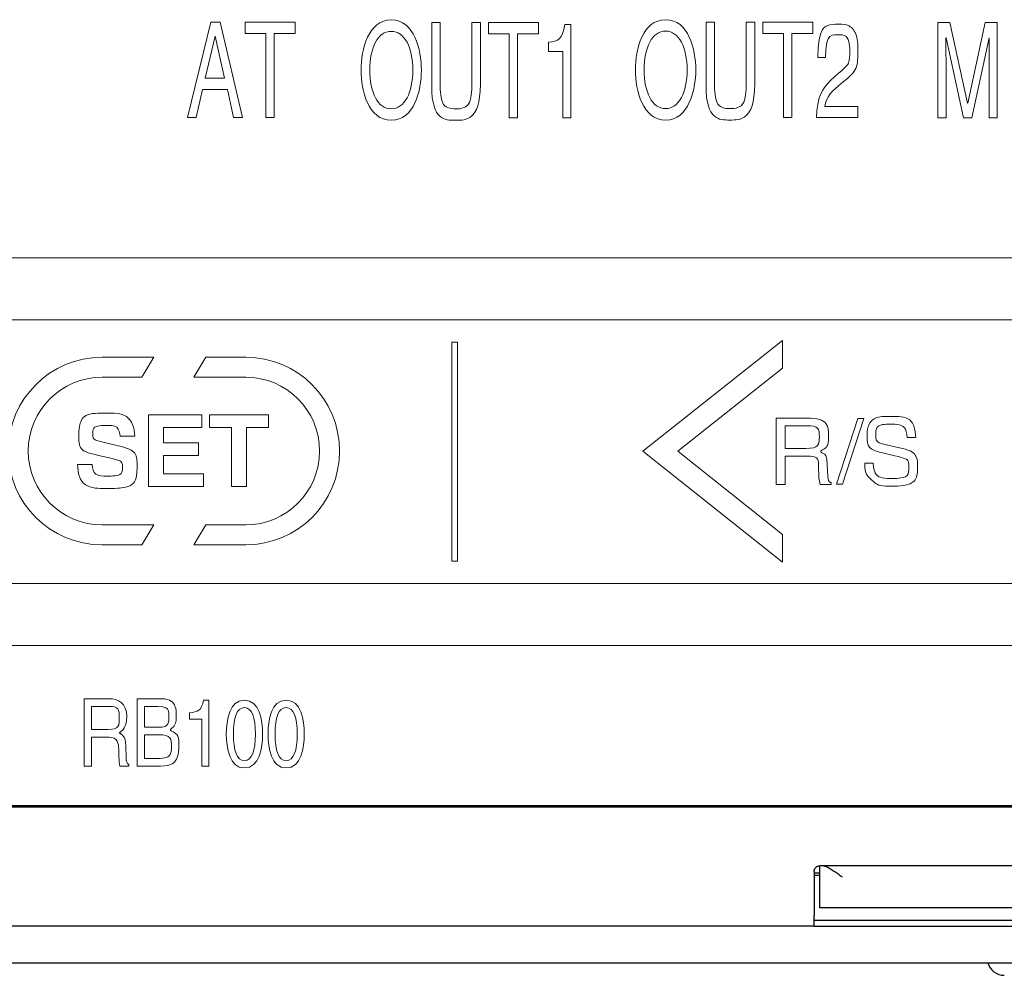
# Model space of a CAD drawing. Extents: x 38 to 428, y 22 to 233.
# Drawn here: x 64 to 82, y 103 to 120 of the extents above; entities that cross this region are included whole.
import ezdxf

# ---------------------------------------------------------------- set-up
doc = ezdxf.new("R2010")
doc.units = 0
doc.layers.get('0').update_dxf_attribs({"linetype": 'CONTINUOUS'})

msp = doc.modelspace()

# ---------------------------------------------------------------- linework, layer by layer
at = {"color": 4, "linetype": 'Continuous', "lineweight": 18}
for p, q in [((67.40258, 119.65785), (66.98848, 117.96114)), ((67.57139, 119.65785), (67.40258, 119.65785)), ((67.97033, 117.96114), (67.57139, 119.65785)), ((68.01322, 119.65785), (68.01322, 119.45459)), ((68.90757, 119.65785), (68.01322, 119.65785)), ((68.90757, 119.45459), (68.90757, 119.65785)), ((71.48603, 119.65187), (71.33737, 119.65187)), ((71.33737, 119.65187), (71.33737, 118.51998)), ((71.48603, 118.58372), (71.48603, 119.65187)), ((72.20416, 119.65187), (72.05533, 119.65187)), ((72.05533, 119.65187), (72.05533, 118.57906)), ((72.20416, 118.55064), (72.20416, 119.65187)), ((73.24113, 119.65187), (72.34679, 119.65187)), ((72.34679, 119.65187), (72.34679, 119.44861)), ((73.24113, 119.44861), (73.24113, 119.65187)), ((73.81457, 119.61638), (73.70881, 119.61638)), ((73.81457, 117.95516), (73.81457, 119.61638)), ((76.372, 119.65597), (76.22334, 119.65597)), ((76.22334, 119.65597), (76.22334, 118.52408)), ((76.372, 118.58782), (76.372, 119.65597)), ((76.9413, 119.65597), (76.9413, 118.58317)), ((77.09013, 119.65597), (76.9413, 119.65597)), ((77.09013, 118.55475), (77.09013, 119.65597)), ((78.1271, 119.65597), (77.23275, 119.65597)), ((77.23275, 119.65597), (77.23275, 119.45271)), ((78.1271, 119.45271), (78.1271, 119.65597)), ((80.56738, 119.65114), (80.35413, 119.65114)), ((80.35413, 119.65114), (80.35413, 117.95443)), ((80.88192, 118.21678), (80.56738, 119.65114)), ((81.198, 119.65114), (80.88502, 118.21678)), ((81.40971, 119.65114), (81.198, 119.65114)), ((81.40971, 117.95443), (81.40971, 119.65114)), ((68.01322, 119.45459), (68.38598, 119.45459)), ((68.38598, 119.45459), (68.38598, 117.96114)), ((68.53481, 117.96114), (68.53481, 119.45459)), ((68.53481, 119.45459), (68.90757, 119.45459)), ((72.34679, 119.44861), (72.71955, 119.44861)), ((72.71955, 119.44861), (72.71955, 117.95516)), ((72.86837, 117.95516), (72.86837, 119.44861)), ((72.86837, 119.44861), (73.24113, 119.44861)), ((77.23275, 119.45271), (77.60551, 119.45271)), ((77.60551, 119.45271), (77.60551, 117.95926)), ((77.75434, 119.45271), (78.1271, 119.45271)), ((77.75434, 117.95926), (77.75434, 119.45271)), ((67.4794, 119.40498), (67.30284, 118.65826)), ((67.48233, 119.40498), (67.4794, 119.40498)), ((67.64511, 118.65826), (67.48233, 119.40498)), ((73.4189, 119.29978), (73.4189, 119.13441)), ((80.49538, 119.37709), (80.4983, 119.37709)), ((80.4983, 119.37709), (80.80819, 117.95443)), ((80.95547, 117.95443), (81.26536, 119.37932)), ((81.26536, 119.37932), (81.26846, 119.37932)), ((73.4189, 119.13441), (73.67039, 119.13441)), ((73.67039, 119.13441), (73.67039, 117.95516)), ((78.21736, 119.025), (78.35241, 119.025)), ((80.4983, 117.95443), (80.4983, 118.95644)), ((81.26536, 118.95644), (81.26536, 117.95443)), ((78.58547, 118.74612), (78.44284, 118.61865)), ((67.30284, 118.65826), (67.64511, 118.65826)), ((78.52725, 118.47447), (78.63922, 118.56887)), ((67.14179, 117.96114), (67.25685, 118.455)), ((67.25685, 118.455), (67.69869, 118.455)), ((67.69869, 118.455), (67.80772, 117.96114)), ((80.88502, 118.21678), (80.88192, 118.21678)), ((78.92757, 118.15546), (78.34156, 118.15546)), ((78.92757, 117.95926), (78.92757, 118.15546)), ((66.98848, 117.96114), (67.14179, 117.96114)), ((67.80772, 117.96114), (67.97033, 117.96114)), ((68.38598, 117.96114), (68.53481, 117.96114)), ((72.71955, 117.95516), (72.86837, 117.95516)), ((73.67039, 117.95516), (73.81457, 117.95516)), ((77.60551, 117.95926), (77.75434, 117.95926)), ((78.1898, 117.95926), (78.92757, 117.95926)), ((80.35413, 117.95443), (80.4983, 117.95443)), ((80.80819, 117.95443), (80.95547, 117.95443)), ((81.26536, 117.95443), (81.40971, 117.95443)), ((105.64757, 115.45829), (60.24757, 115.45829)), ((60.24757, 114.35829), (105.64757, 114.35829)), ((77.58631, 113.98991), (75.09568, 112.01518)), ((77.58631, 113.49485), (77.58631, 113.98991)), ((71.79757, 113.95829), (71.69757, 113.95829)), ((71.69757, 113.95829), (71.69757, 110.05829)), ((71.79757, 110.05829), (71.79757, 113.95829)), ((66.39113, 113.69018), (65.46716, 113.69018)), ((66.17788, 113.335), (66.39113, 113.69018)), ((67.31528, 113.69018), (67.10203, 113.33499)), ((68.026, 113.69018), (67.31528, 113.69018)), ((75.71907, 112.01518), (77.58631, 113.49485)), ((65.46716, 113.33499), (66.17788, 113.335)), ((67.10203, 113.33499), (68.026, 113.33499)), ((67.24207, 112.66286), (66.29432, 112.66286)), ((66.29432, 112.66286), (66.29432, 111.38645)), ((67.24207, 112.43686), (67.24207, 112.66286)), ((68.42856, 112.66286), (67.38022, 112.66286)), ((67.38022, 112.66286), (67.38022, 112.43686)), ((68.42856, 112.43686), (68.42856, 112.66286)), ((78.01833, 112.60463), (77.47245, 112.60463)), ((77.47245, 112.60463), (77.47245, 111.424)), ((78.92611, 112.60119), (78.54474, 111.43192)), ((78.65481, 111.43192), (79.03463, 112.60119)), ((79.03463, 112.60119), (78.92611, 112.60119)), ((66.55839, 112.16848), (66.55839, 112.43686)), ((66.55839, 112.43686), (67.24207, 112.43686)), ((67.38022, 112.43686), (67.76986, 112.43686)), ((67.76986, 112.43686), (67.76986, 111.38645)), ((68.03892, 111.38645), (68.03892, 112.43686)), ((68.03892, 112.43686), (68.42856, 112.43686)), ((78.0297, 112.46821), (77.63196, 112.46821)), ((77.63196, 112.46821), (77.63196, 112.06686)), ((65.79013, 112.28424), (66.04852, 112.28424)), ((79.8084, 112.25944), (79.95826, 112.25944)), ((65.75241, 112.11336), (65.43822, 112.1895)), ((67.18643, 112.16848), (66.55839, 112.16848)), ((67.18643, 111.94283), (67.18643, 112.16848)), ((77.63196, 112.06686), (78.00179, 112.06686)), ((79.72296, 112.06548), (79.38586, 112.14265)), ((65.45975, 111.92871), (65.59807, 111.89667)), ((66.55839, 111.6121), (66.55839, 111.94283)), ((66.55839, 111.94283), (67.18643, 111.94283)), ((75.09568, 112.01518), (77.58631, 110.03976)), ((77.58631, 110.53241), (75.71907, 112.01518)), ((77.63196, 111.424), (77.63196, 111.93043)), ((77.63196, 111.93043), (78.01833, 111.93043)), ((79.34314, 111.99279), (79.58516, 111.93697)), ((65.28922, 111.77919), (65.03101, 111.77919)), ((78.39315, 111.56904), (78.38334, 111.78263)), ((79.20189, 111.80572), (79.0522, 111.80572)), ((67.27273, 111.6121), (66.55839, 111.6121)), ((67.27273, 111.38645), (67.27273, 111.6121)), ((66.29432, 111.38645), (67.27273, 111.38645)), ((67.76986, 111.38645), (68.03892, 111.38645)), ((77.47245, 111.424), (77.63196, 111.424)), ((78.25673, 111.424), (78.45224, 111.424)), ((78.45224, 111.424), (78.45224, 111.45087)), ((78.54474, 111.43192), (78.65481, 111.43192)), ((66.39113, 110.70501), (65.46716, 110.70501)), ((66.17788, 110.34913), (66.39113, 110.70501)), ((67.31528, 110.70501), (67.10203, 110.34913)), ((68.026, 110.70501), (67.31528, 110.70501)), ((77.58631, 110.03976), (77.58631, 110.53241)), ((65.46716, 110.34913), (66.17788, 110.34913)), ((67.10203, 110.34913), (68.026, 110.34913)), ((71.69757, 110.05829), (71.79757, 110.05829)), ((105.64757, 109.65829), (60.24757, 109.65829)), ((105.64757, 108.55829), (60.24757, 108.55829)), ((65.5915, 107.60829), (65.14757, 107.60829)), ((65.14757, 107.60829), (65.14757, 106.40829)), ((66.51665, 107.60829), (66.09405, 107.60829)), ((66.09405, 107.60829), (66.09405, 106.40829)), ((67.36688, 107.58297), (67.27463, 107.58297)), ((67.36688, 106.40829), (67.36688, 107.58297)), ((65.60087, 107.46956), (65.27728, 107.46956)), ((65.27728, 107.46956), (65.27728, 107.0617)), ((66.45908, 107.46956), (66.22376, 107.46956)), ((66.22376, 107.46956), (66.22376, 107.1002)), ((67.02197, 107.35927), (67.02197, 107.24205)), ((67.02197, 107.24205), (67.24116, 107.24205)), ((67.24116, 107.24205), (67.24116, 106.40829)), ((65.27728, 107.0617), (65.57815, 107.0617)), ((66.22376, 107.1002), (66.45769, 107.1002)), ((65.27728, 106.40829), (65.27728, 106.92297)), ((65.27728, 106.92297), (65.5915, 106.92297)), ((66.47919, 106.96806), (66.22376, 106.96806)), ((66.22376, 106.96806), (66.22376, 106.54702)), ((65.89636, 106.55534), (65.88821, 106.77245)), ((66.22376, 106.54702), (66.50052, 106.54702)), ((65.14757, 106.40829), (65.27728, 106.40829)), ((65.78538, 106.40829), (65.94439, 106.40829)), ((65.94439, 106.40829), (65.94439, 106.43499)), ((66.09405, 106.40829), (66.50728, 106.40829)), ((67.24116, 106.40829), (67.36688, 106.40829))]:
    msp.add_line(p, q, dxfattribs=at)
at = {"color": 4, "linetype": 'Continuous', "lineweight": 25}
for p, q in [((60.12257, 105.68329), (105.77257, 105.68329)), ((60.24757, 105.70829), (105.64757, 105.70829)), ((78.14757, 104.53329), (78.14757, 103.7462)), ((78.24757, 103.88329), (78.24757, 104.63329)), ((87.64757, 104.63329), (78.24757, 104.63329)), ((78.14757, 104.50891), (78.24757, 104.50891)), ((78.14757, 104.46643), (78.24757, 104.46643)), ((78.64757, 103.88329), (78.24757, 103.88329)), ((87.24757, 103.88329), (78.64757, 103.88329)), ((78.14757, 103.55829), (78.14757, 103.7462)), ((87.74757, 103.65829), (78.14757, 103.65829)), ((78.14757, 103.55829), (59.24696, 103.55829)), ((78.14757, 103.55829), (87.74757, 103.55829))]:
    msp.add_line(p, q, dxfattribs=at)
at = {"color": 3, "linetype": 'Continuous', "lineweight": 25}
msp.add_line((58.34757, 102.90829), (107.54757, 102.90829), dxfattribs=at)
msp.add_arc((81.53602, 102.98329), 0.3, 194.477512, 270, dxfattribs=at)
at = {"color": 4, "linetype": 'Continuous', "lineweight": 18}
for points, knots in [([(70.61769, 119.69683), (70.20652, 119.69683), (70.0806, 119.16973), (70.0806, 118.80351), (70.0806, 118.4373), (70.20652, 117.9102), (70.61769, 117.9102)], [0, 0, 0, 0, 1, 1, 1, 2, 2, 2, 2]), ([(70.61769, 117.9102), (71.02869, 117.9102), (71.15461, 118.4373), (71.15461, 118.80351), (71.15461, 119.16973), (71.02869, 119.69683), (70.61769, 119.69683)], [2, 2, 2, 2, 3, 3, 3, 4, 4, 4, 4]), ([(75.50366, 119.70093), (75.09249, 119.70093), (74.96657, 119.17383), (74.96657, 118.80762), (74.96657, 118.4414), (75.09249, 117.9143), (75.50366, 117.9143)], [0, 0, 0, 0, 1, 1, 1, 2, 2, 2, 2]), ([(75.50366, 117.9143), (75.91466, 117.9143), (76.04058, 118.4414), (76.04058, 118.80762), (76.04058, 119.17383), (75.91466, 119.70093), (75.50366, 119.70093)], [2, 2, 2, 2, 3, 3, 3, 4, 4, 4, 4]), ([(70.61769, 119.49357), (70.37826, 119.49357), (70.23408, 119.2028), (70.23408, 118.80351), (70.23408, 118.40423), (70.37826, 118.11346), (70.61769, 118.11346)], [0, 0, 0, 0, 1, 1, 1, 2, 2, 2, 2]), ([(70.61769, 118.11346), (70.85695, 118.11346), (71.00113, 118.40423), (71.00113, 118.80351), (71.00113, 119.2028), (70.85695, 119.49357), (70.61769, 119.49357)], [2, 2, 2, 2, 3, 3, 3, 4, 4, 4, 4]), ([(75.50366, 119.49767), (75.26423, 119.49767), (75.12005, 119.20707), (75.12005, 118.80762), (75.12005, 118.40833), (75.26423, 118.11756), (75.50366, 118.11756)], [0, 0, 0, 0, 1, 1, 1, 2, 2, 2, 2]), ([(75.50366, 118.11756), (75.74292, 118.11756), (75.8871, 118.40833), (75.8871, 118.80762), (75.8871, 119.20707), (75.74292, 119.49767), (75.50366, 119.49767)], [2, 2, 2, 2, 3, 3, 3, 4, 4, 4, 4]), ([(65.46716, 113.69018), (64.54439, 113.69018), (63.79663, 112.94225), (63.79663, 112.02), (63.79663, 111.09706), (64.54439, 110.34913), (65.46716, 110.34913)], [0, 0, 0, 0, 1, 1, 1, 2, 2, 2, 2]), ([(68.026, 110.34913), (68.94877, 110.34913), (69.6967, 111.09706), (69.6967, 112.02), (69.6967, 112.94225), (68.94877, 113.69018), (68.026, 113.69018)], [0, 0, 0, 0, 1, 1, 1, 2, 2, 2, 2]), ([(65.46716, 110.70501), (64.74076, 110.70501), (64.15199, 111.29343), (64.15199, 112.02), (64.15199, 112.74623), (64.74076, 113.33499), (65.46716, 113.33499)], [0, 0, 0, 0, 1, 1, 1, 2, 2, 2, 2]), ([(68.026, 113.33499), (68.75223, 113.33499), (69.34117, 112.74623), (69.34117, 112.02), (69.34117, 111.29343), (68.75223, 110.70501), (68.026, 110.70501)], [0, 0, 0, 0, 1, 1, 1, 2, 2, 2, 2]), ([(65.77324, 106.99823), (65.8348, 107.04332), (65.90694, 107.10852), (65.90694, 107.28575), (65.90694, 107.53962), (65.74931, 107.60829), (65.5915, 107.60829)], [3, 3, 3, 3, 4, 4, 4, 5, 5, 5, 5]), ([(68.00191, 107.58297), (67.73191, 107.58297), (67.67972, 107.22367), (67.67972, 106.97985), (67.67972, 106.73569), (67.73191, 106.37638), (68.00191, 106.37638)], [0, 0, 0, 0, 1, 1, 1, 2, 2, 2, 2]), ([(68.00191, 106.37638), (68.27209, 106.37638), (68.32411, 106.73569), (68.32411, 106.97985), (68.32411, 107.22367), (68.27209, 107.58297), (68.00191, 107.58297)], [2, 2, 2, 2, 3, 3, 3, 4, 4, 4, 4]), ([(68.74515, 107.58297), (68.47515, 107.58297), (68.42295, 107.22367), (68.42295, 106.97985), (68.42295, 106.73569), (68.47515, 106.37638), (68.74515, 106.37638)], [0, 0, 0, 0, 1, 1, 1, 2, 2, 2, 2]), ([(68.74515, 106.37638), (69.01533, 106.37638), (69.06735, 106.73569), (69.06735, 106.97985), (69.06735, 107.22367), (69.01533, 107.58297), (68.74515, 107.58297)], [2, 2, 2, 2, 3, 3, 3, 4, 4, 4, 4]), ([(68.00191, 107.45118), (67.867, 107.45118), (67.80544, 107.27396), (67.80544, 106.97985), (67.80544, 106.68575), (67.867, 106.50852), (68.00191, 106.50852)], [0, 0, 0, 0, 1, 1, 1, 2, 2, 2, 2]), ([(68.00191, 106.50852), (68.137, 106.50852), (68.19856, 106.68575), (68.19856, 106.97985), (68.19856, 107.27396), (68.137, 107.45118), (68.00191, 107.45118)], [2, 2, 2, 2, 3, 3, 3, 4, 4, 4, 4]), ([(68.74515, 107.45118), (68.61024, 107.45118), (68.54868, 107.27396), (68.54868, 106.97985), (68.54868, 106.68575), (68.61024, 106.50852), (68.74515, 106.50852)], [0, 0, 0, 0, 1, 1, 1, 2, 2, 2, 2]), ([(68.74515, 106.50852), (68.88024, 106.50852), (68.9418, 106.68575), (68.9418, 106.97985), (68.9418, 107.27396), (68.88024, 107.45118), (68.74515, 107.45118)], [2, 2, 2, 2, 3, 3, 3, 4, 4, 4, 4]), ([(65.5915, 106.92297), (65.74653, 106.92297), (65.76266, 106.80783), (65.76266, 106.70898), (65.76266, 106.6639), (65.76665, 106.48182), (65.78538, 106.40829)], [10, 10, 10, 10, 11, 11, 11, 12, 12, 12, 12])]:
    msp.add_open_spline(points, degree=3, knots=knots, dxfattribs=at)
for points in [[(73.70881, 119.61638), (73.66574, 119.34474), (73.59374, 119.31873), (73.4189, 119.29978)], [(78.63922, 118.56887), (78.80027, 118.70133), (78.92757, 118.82656), (78.92757, 119.12422), (78.92757, 119.43376), (78.77736, 119.62049), (78.59012, 119.62049), (78.47351, 119.62049), (78.21736, 119.56623), (78.21736, 119.025)], [(78.35241, 119.025), (78.35689, 119.14076), (78.36619, 119.43376), (78.57014, 119.43376), (78.72827, 119.43376), (78.78339, 119.26599), (78.78339, 119.13369), (78.78339, 118.91631), (78.70054, 118.84775), (78.58547, 118.74612)], [(80.4983, 118.95644), (80.4983, 119.00605), (80.49538, 119.22102), (80.49538, 119.37709)], [(81.26846, 119.37932), (81.26846, 119.22102), (81.26536, 119.00605), (81.26536, 118.95644)], [(71.33737, 118.51998), (71.33737, 118.2032), (71.46467, 117.9102), (71.76078, 117.9102), (72.06291, 117.9102), (72.20416, 118.2032), (72.20416, 118.55064)], [(72.05533, 118.57906), (72.05533, 118.21044), (71.90185, 118.11346), (71.76525, 118.11346), (71.63193, 118.11346), (71.48603, 118.21509), (71.48603, 118.58372)], [(76.22334, 118.52408), (76.22334, 118.20731), (76.35064, 117.9143), (76.64674, 117.9143), (76.94888, 117.9143), (77.09013, 118.20731), (77.09013, 118.55475)], [(76.9413, 118.58317), (76.9413, 118.21454), (76.78782, 118.11756), (76.65122, 118.11756), (76.5179, 118.11756), (76.372, 118.21919), (76.372, 118.58782)], [(78.44284, 118.61865), (78.29867, 118.4886), (78.19738, 118.30429), (78.1898, 117.95926)], [(78.34156, 118.15546), (78.34776, 118.21919), (78.37997, 118.34925), (78.52725, 118.47447)], [(66.04852, 112.28424), (66.04679, 112.4403), (65.94103, 112.69593), (65.54588, 112.69593), (65.12764, 112.69593), (65.05082, 112.44582), (65.05082, 112.30388), (65.05082, 112.02276), (65.25149, 111.97659), (65.45975, 111.92871)], [(78.38334, 111.78263), (78.37679, 111.94731), (78.30944, 111.97659), (78.24191, 112.0045), (78.31736, 112.04894), (78.40642, 112.11302), (78.40642, 112.28734), (78.40642, 112.53711), (78.21246, 112.60463), (78.01833, 112.60463)], [(79.95826, 112.25944), (79.95137, 112.38932), (79.91037, 112.63598), (79.49782, 112.63598), (79.21171, 112.63598), (79.09182, 112.45512), (79.09182, 112.2708), (79.09182, 112.06548), (79.26597, 112.01104), (79.34314, 111.99279)], [(65.43822, 112.1895), (65.3843, 112.20225), (65.30196, 112.22326), (65.30196, 112.32351), (65.30196, 112.43858), (65.42392, 112.47613), (65.52641, 112.47613), (65.76137, 112.47613), (65.78307, 112.34108), (65.79013, 112.28424)], [(78.00179, 112.06685), (78.11858, 112.06685), (78.24191, 112.09683), (78.24191, 112.2708), (78.24191, 112.45339), (78.10876, 112.46821), (78.0297, 112.46821)], [(79.38586, 112.14265), (79.31696, 112.15918), (79.24633, 112.19191), (79.24633, 112.29216), (79.24633, 112.47165), (79.41549, 112.49956), (79.51591, 112.49956), (79.64924, 112.49956), (79.8003, 112.44203), (79.8084, 112.25944)], [(65.03101, 111.77919), (65.03101, 111.62106), (65.11145, 111.35269), (65.58188, 111.35269), (65.69488, 111.35269), (66.08986, 111.38645), (66.08986, 111.77023), (66.08986, 111.99968), (65.92845, 112.07064), (65.75241, 112.11336)], [(79.0522, 111.80572), (79.0522, 111.69547), (79.07201, 111.5966), (79.17226, 111.50634), (79.22514, 111.4588), (79.31024, 111.39334), (79.52917, 111.39334), (79.73106, 111.39334), (79.99099, 111.47051), (79.99099, 111.75025), (79.99099, 111.93697), (79.87575, 112.0293), (79.72296, 112.06548)], [(65.59807, 111.89667), (65.7345, 111.86428), (65.83147, 111.8381), (65.83147, 111.73854), (65.83147, 111.60349), (65.68936, 111.57283), (65.56207, 111.57283), (65.32694, 111.57283), (65.29128, 111.70822), (65.28922, 111.77919)], [(78.01833, 111.93043), (78.20919, 111.93043), (78.22882, 111.81743), (78.22882, 111.72028), (78.22882, 111.67584), (78.23365, 111.49669), (78.25673, 111.424)], [(79.58516, 111.93697), (79.77877, 111.8915), (79.83648, 111.85154), (79.83648, 111.7282), (79.83648, 111.55905), (79.64252, 111.52976), (79.52728, 111.52976), (79.37621, 111.52976), (79.20189, 111.59178), (79.20189, 111.80572)], [(78.45224, 111.45087), (78.40297, 111.47878), (78.39488, 111.50289), (78.39315, 111.56904)], [(66.50728, 106.40829), (66.71989, 106.40829), (66.83347, 106.57026), (66.83347, 106.76274), (66.83347, 106.96806), (66.72249, 107.0232), (66.65971, 107.05511), (66.76532, 107.11685), (66.78804, 107.22714), (66.78804, 107.30586), (66.78804, 107.46956), (66.69578, 107.60829), (66.51665, 107.60829)], [(67.27463, 107.58297), (67.23717, 107.39084), (67.1744, 107.37245), (67.02197, 107.35927)], [(65.57815, 107.0617), (65.673, 107.0617), (65.77324, 107.09188), (65.77324, 107.2691), (65.77324, 107.4543), (65.66503, 107.46956), (65.60087, 107.46956)], [(66.45769, 107.1002), (66.58202, 107.1002), (66.65833, 107.14702), (66.65833, 107.29407), (66.65833, 107.4061), (66.60353, 107.46956), (66.45908, 107.46956)], [(65.88821, 106.77245), (65.88301, 106.93962), (65.82821, 106.96979), (65.77324, 106.99823)], [(66.50052, 106.54702), (66.63561, 106.54702), (66.70376, 106.63234), (66.70376, 106.76586), (66.70376, 106.93477), (66.5848, 106.96806), (66.47919, 106.96806)], [(65.94439, 106.43499), (65.90434, 106.46343), (65.89757, 106.48841), (65.89636, 106.55534)]]:
    msp.add_open_spline(points, degree=3, dxfattribs=at)
at = {"color": 4, "linetype": 'Continuous', "lineweight": 25}
for points, knots in [([(78.14757, 104.53329), (78.14757, 104.54487), (78.14963, 104.55669), (78.1537, 104.56775), (78.15777, 104.57884), (78.16398, 104.5895), (78.17189, 104.59865), (78.17942, 104.60738), (78.18873, 104.615), (78.199, 104.6207), (78.20872, 104.6261), (78.21959, 104.62995), (78.23065, 104.63185), (78.23623, 104.63281), (78.24191, 104.63329), (78.24757, 104.63329)], [0, 0, 0, 0, 0.000037359476, 0.000037359476, 0.000037359476, 0.000074831827, 0.000074831827, 0.000074831827, 0.000110530998, 0.000110530998, 0.000110530998, 0.000144255801, 0.000144255801, 0.000144255801, 0.000161040665, 0.000161040665, 0.000161040665, 0.000161040665]), ([(78.64757, 104.43329), (78.64648, 104.43406), (78.62618, 104.44842), (78.55931, 104.49572), (78.4619, 104.56212), (78.36295, 104.62095), (78.32054, 104.62942), (78.30116, 104.63329)], [0, 0, 0, 0, 0.00852558, 0.15898926, 0.52343603, 0.78217844, 1, 1, 1, 1])]:
    msp.add_open_spline(points, degree=3, knots=knots, dxfattribs=at)

doc.saveas('drawing.dxf')
